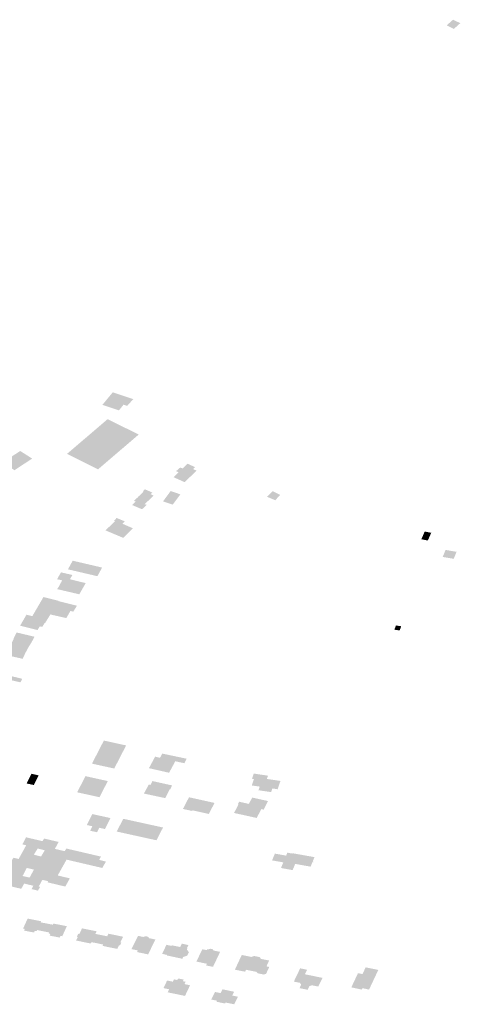
# Model space of a CAD drawing. Units: inches. Extents: x 16.433 to 16.727, y 49.12 to 49.293.
# Drawn here: x 16.623 to 16.627, y 49.256 to 49.263 of the extents above; entities that cross this region are included whole.
import ezdxf

# ---------------------------------------------------------------- set-up
doc = ezdxf.new("R2010")
doc.units = ezdxf.units.IN
doc.header["$MEASUREMENT"] = 0

msp = doc.modelspace()

# ---------------------------------------------------------------- hatches: boundary and pattern name
for points in [[(16.6267564, 49.2631154), (16.626767, 49.2631248), (16.6267118, 49.2631512), (16.6267012, 49.2631418), (16.6266639, 49.2631084), (16.6267181, 49.2630811), (16.6267564, 49.2631154)], [(16.6242796, 49.2602635), (16.6241237, 49.2603153), (16.624045, 49.2602199), (16.624171, 49.2601776), (16.6242057, 49.2602217), (16.624233, 49.2602119), (16.6242796, 49.2602635)], [(16.6241887, 49.2598806), (16.6243207, 49.2599937), (16.624085, 49.2601115), (16.6237757, 49.2598465), (16.6240114, 49.2597287), (16.624087, 49.2597934), (16.6241887, 49.2598806)], [(16.6234201, 49.2598686), (16.6233563, 49.2598275), (16.6233421, 49.2598184), (16.6232849, 49.2597816), (16.6233654, 49.2597295), (16.6233761, 49.2597225), (16.6235107, 49.259811), (16.6234201, 49.2598686)], [(16.6246109, 49.2596936), (16.6245858, 49.2596695), (16.6246703, 49.2596315), (16.6247389, 49.2596975), (16.6247614, 49.2597193), (16.624735, 49.2597311), (16.6247503, 49.2597455), (16.6246929, 49.2597718), (16.6246548, 49.2597355), (16.6246459, 49.2597395), (16.6246419, 49.2597409), (16.6246374, 49.2597411), (16.6246332, 49.2597402), (16.6246298, 49.2597382), (16.6246057, 49.2597152), (16.6246246, 49.2597067), (16.6246109, 49.2596936)], [(16.624353, 49.259562), (16.6243576, 49.2595601), (16.6243161, 49.259519), (16.6243145, 49.2595173), (16.6242861, 49.2594891), (16.624297, 49.2594845), (16.6242709, 49.2594575), (16.6243465, 49.2594253), (16.6243816, 49.2594588), (16.6243659, 49.2594637), (16.6244019, 49.2594977), (16.6244348, 49.2595288), (16.6244109, 49.2595404), (16.6244251, 49.2595524), (16.6243685, 49.2595772), (16.624353, 49.259562)], [(16.6245639, 49.2595638), (16.6245063, 49.2594853), (16.6245797, 49.2594607), (16.6246379, 49.2595387), (16.6245639, 49.2595638)], [(16.6253969, 49.2595351), (16.6253408, 49.2595629), (16.6252978, 49.2595199), (16.62536, 49.259494), (16.6253969, 49.2595351)], [(16.6241532, 49.259359), (16.6241523, 49.259358), (16.6241338, 49.2593374), (16.6241414, 49.2593343), (16.6240682, 49.2592646), (16.6242045, 49.2592072), (16.6242776, 49.2592802), (16.6241975, 49.259315), (16.6242152, 49.2593334), (16.6241532, 49.259359)], [(16.6265201, 49.2591875), (16.6265462, 49.2592463), (16.6264964, 49.2592557), (16.6264707, 49.2591968), (16.6265201, 49.2591875)], [(16.6266334, 49.2590625), (16.6267172, 49.259048), (16.6267387, 49.2591012), (16.626655, 49.2591158), (16.6266334, 49.2590625)], [(16.6237839, 49.2589693), (16.6237833, 49.2589681), (16.6238473, 49.2589531), (16.624007, 49.2589157), (16.6240428, 49.2589815), (16.6238189, 49.2590338), (16.6237839, 49.2589693)], [(16.6238168, 49.2589251), (16.6237496, 49.2589406), (16.6237299, 49.2589451), (16.6237003, 49.2588927), (16.6237388, 49.2588844), (16.6237521, 49.2589035), (16.6237977, 49.2588925), (16.6238168, 49.2589251)], [(16.6237132, 49.258836), (16.6237048, 49.2588232), (16.6237018, 49.2588173), (16.6238691, 49.258778), (16.6239178, 49.2588632), (16.6237977, 49.2588925), (16.6237521, 49.2589035), (16.6237388, 49.2588844), (16.6237132, 49.258836)], [(16.6235929, 49.2587507), (16.6235968, 49.2587574), (16.62371, 49.258729), (16.623709, 49.2587266), (16.6238513, 49.2586913), (16.6238496, 49.2586884), (16.6238235, 49.2586458), (16.6238017, 49.2586512), (16.6237706, 49.258597), (16.6236491, 49.2586246), (16.6236244, 49.258584), (16.6236205, 49.2585849), (16.6235119, 49.2586117), (16.6235929, 49.2587507)], [(16.6236244, 49.258584), (16.6236205, 49.2585849), (16.6235119, 49.2586117), (16.6234674, 49.2586227), (16.6234663, 49.2586206), (16.623419, 49.258539), (16.6235513, 49.2585061), (16.6235691, 49.2585338), (16.6235876, 49.2585302), (16.6235933, 49.2585397), (16.6236051, 49.2585589), (16.6236082, 49.2585582), (16.6236244, 49.258584)], [(16.6262659, 49.2585088), (16.6263061, 49.2585026), (16.6263175, 49.2585348), (16.6262773, 49.2585409), (16.6262659, 49.2585088)], [(16.6234798, 49.2583702), (16.6235056, 49.2584118), (16.6235268, 49.2584512), (16.6235288, 49.2584551), (16.6233929, 49.2584874), (16.6233683, 49.2584394), (16.6233709, 49.2584389), (16.6233618, 49.25842), (16.6233568, 49.2584105), (16.6233519, 49.2584013), (16.6234798, 49.2583702)], [(16.6233469, 49.2583917), (16.6233416, 49.2583817), (16.6233314, 49.2583624), (16.6233288, 49.258363), (16.6233047, 49.2583173), (16.6234395, 49.258287), (16.6234409, 49.2582933), (16.6234597, 49.2583324), (16.6234798, 49.2583702), (16.6233519, 49.2584013), (16.6233469, 49.2583917)], [(16.6231728, 49.2580722), (16.6232781, 49.2580455), (16.6233246, 49.2581302), (16.6234211, 49.2581081), (16.6234356, 49.2581344), (16.6233989, 49.258144), (16.6232315, 49.2581824), (16.6231887, 49.2581025), (16.6231728, 49.2580722)], [(16.6241951, 49.257569), (16.6242254, 49.2576277), (16.624056, 49.257665), (16.6240259, 49.2576063), (16.6241951, 49.257569)], [(16.6241651, 49.2575106), (16.6241951, 49.257569), (16.6240259, 49.2576063), (16.6239959, 49.257548), (16.6241651, 49.2575106)], [(16.6245002, 49.2575658), (16.6244831, 49.2575338), (16.6245991, 49.2575074), (16.6246683, 49.2574924), (16.6246858, 49.2575266), (16.6246286, 49.2575387), (16.6245002, 49.2575658)], [(16.6241651, 49.2575106), (16.6239959, 49.257548), (16.6239656, 49.2574893), (16.6241351, 49.257452), (16.6241651, 49.2575106)], [(16.6245523, 49.2574198), (16.6245991, 49.2575074), (16.6244459, 49.2575424), (16.6243991, 49.2574548), (16.6245523, 49.2574198)], [(16.6235055, 49.2574119), (16.6234679, 49.2573386), (16.6235229, 49.2573265), (16.6235597, 49.2574002), (16.6235055, 49.2574119)], [(16.625232, 49.2572867), (16.6253282, 49.2572726), (16.6253376, 49.2573004), (16.6253777, 49.2572943), (16.6253994, 49.2573576), (16.625296, 49.2573726), (16.6253045, 49.2573976), (16.6251959, 49.2574137), (16.6251825, 49.257374), (16.6251977, 49.2573718), (16.625181, 49.2573232), (16.6252414, 49.2573144), (16.625232, 49.2572867)], [(16.6240558, 49.2572979), (16.6238861, 49.2573354), (16.623853, 49.2572711), (16.6240228, 49.2572338), (16.6240558, 49.2572979)], [(16.6240558, 49.2572979), (16.624086, 49.2573565), (16.6239162, 49.257394), (16.6238861, 49.2573354), (16.6240558, 49.2572979)], [(16.6245227, 49.2572268), (16.6243608, 49.2572616), (16.624398, 49.2573303), (16.6244107, 49.2573274), (16.6244257, 49.2573565), (16.6245747, 49.2573236), (16.6245613, 49.2572934), (16.6245565, 49.2572945), (16.6245227, 49.2572268)], [(16.6248545, 49.2571063), (16.6248977, 49.2571902), (16.6247036, 49.2572333), (16.6246575, 49.2571445), (16.6247275, 49.257129), (16.6247297, 49.2571341), (16.6248545, 49.2571063)], [(16.6251842, 49.2572309), (16.6251592, 49.2571828), (16.6250846, 49.2571995), (16.6250747, 49.2571791), (16.6250794, 49.257178), (16.6250463, 49.2571138), (16.6252186, 49.2570758), (16.6252533, 49.2571432), (16.6252711, 49.2571393), (16.6253049, 49.2572045), (16.6251842, 49.2572309)], [(16.6241069, 49.257075), (16.6240211, 49.2570938), (16.623968, 49.2571054), (16.623926, 49.2570219), (16.6239689, 49.2570126), (16.6239516, 49.2569785), (16.6240043, 49.2569673), (16.6240219, 49.2570012), (16.6240648, 49.2569915), (16.624104, 49.2570692), (16.6241069, 49.257075)], [(16.6241538, 49.2569724), (16.6244559, 49.2569059), (16.6245061, 49.2570031), (16.6242038, 49.2570695), (16.6241538, 49.2569724)], [(16.6255606, 49.2567951), (16.625515, 49.2568031), (16.6254894, 49.2568078), (16.6254883, 49.2568051), (16.6254518, 49.2568116), (16.6254424, 49.2567891), (16.6253568, 49.2568045), (16.6253353, 49.256753), (16.625421, 49.2567377), (16.6254031, 49.256695), (16.6254917, 49.256679), (16.6255114, 49.2567262), (16.6256283, 49.2567052), (16.6256424, 49.2567395), (16.6256479, 49.2567385), (16.6256496, 49.2567426), (16.6256441, 49.2567435), (16.6256453, 49.2567464), (16.6256581, 49.2567775), (16.6255606, 49.2567951)], [(16.6235933, 49.2562138), (16.6236218, 49.2562725), (16.623575, 49.2562812), (16.6235785, 49.25629), (16.6234762, 49.25631), (16.6234417, 49.2562341), (16.6234547, 49.2562315), (16.6234489, 49.2562187), (16.6235249, 49.2562039), (16.6235308, 49.2562168), (16.6235442, 49.2562143), (16.6235481, 49.256223), (16.6235933, 49.2562138)], [(16.6236437, 49.2561803), (16.6237208, 49.2561656), (16.6237267, 49.2561785), (16.6237398, 49.256176), (16.6237744, 49.2562522), (16.6236717, 49.2562721), (16.6236679, 49.2562635), (16.6236218, 49.2562725), (16.6235933, 49.2562138), (16.6236402, 49.2562044), (16.6236364, 49.2561961), (16.6236494, 49.256193), (16.6236437, 49.2561803)], [(16.6240079, 49.2561214), (16.6240382, 49.256184), (16.6239922, 49.2561934), (16.6240013, 49.2562131), (16.6239688, 49.2562196), (16.6238899, 49.2562354), (16.6238696, 49.2561925), (16.6238618, 49.2561944), (16.623851, 49.2561721), (16.6238584, 49.2561704), (16.6238453, 49.256143), (16.6239567, 49.25612), (16.6239612, 49.2561306), (16.6240079, 49.2561214)], [(16.6240079, 49.2561214), (16.6240513, 49.2561123), (16.624046, 49.2561022), (16.6241579, 49.2560792), (16.6241711, 49.2561069), (16.6241784, 49.2561054), (16.6241892, 49.2561274), (16.6241818, 49.2561291), (16.6242023, 49.2561719), (16.6241264, 49.2561877), (16.6240905, 49.2561951), (16.6240816, 49.2561753), (16.6240382, 49.256184), (16.6240079, 49.2561214)], [(16.6244009, 49.2561606), (16.6243919, 49.2561719), (16.6243736, 49.256176), (16.6243565, 49.2561702), (16.6243163, 49.2561784), (16.624266, 49.2560777), (16.6243144, 49.2560675), (16.6243086, 49.2560552), (16.6243927, 49.2560375), (16.6244481, 49.2561508), (16.6244009, 49.2561606)], [(16.6245731, 49.2561066), (16.624636, 49.2560935), (16.6246486, 49.2561193), (16.624699, 49.2561085), (16.6246863, 49.256083), (16.6246909, 49.2560821), (16.6246871, 49.2560744), (16.624703, 49.2560541), (16.6246904, 49.2560279), (16.6246594, 49.2560176), (16.6246533, 49.2560042), (16.6245346, 49.2560295), (16.624537, 49.2560333), (16.6244988, 49.256042), (16.6245323, 49.2561103), (16.6245708, 49.2561022), (16.6245731, 49.2561066)], [(16.6248399, 49.2559662), (16.6248345, 49.255953), (16.6248864, 49.255943), (16.6249402, 49.2560567), (16.6248922, 49.2560661), (16.6248835, 49.2560769), (16.6248653, 49.2560803), (16.6248518, 49.2560756), (16.6248425, 49.2560764), (16.6248393, 49.2560698), (16.6248049, 49.2560762), (16.6247599, 49.2559829), (16.6248399, 49.2559662)], [(16.6253127, 49.2559907), (16.6252521, 49.2560029), (16.6252402, 49.2560171), (16.6251997, 49.2560253), (16.6251772, 49.2560182), (16.6251049, 49.2560329), (16.6250526, 49.2559212), (16.6251303, 49.2559059), (16.6251373, 49.2559205), (16.6251669, 49.2559144), (16.6252178, 49.2559041), (16.625227, 49.2558932), (16.6252738, 49.2558842), (16.62529, 49.2558897), (16.6253141, 49.2559419), (16.6252928, 49.2559461), (16.6253127, 49.2559907)], [(16.6255467, 49.2558211), (16.6255572, 49.2558077), (16.6255444, 49.2557807), (16.6256065, 49.2557682), (16.6256197, 49.2557955), (16.6256393, 49.2558023), (16.6256866, 49.2557925), (16.6257188, 49.2558587), (16.6255846, 49.2558864), (16.6256023, 49.2559204), (16.6255493, 49.2559313), (16.6255009, 49.2558305), (16.6255467, 49.2558211)], [(16.6259383, 49.2557866), (16.6260175, 49.2557696), (16.6260228, 49.2557803), (16.6260732, 49.2557696), (16.6261434, 49.2559192), (16.6260475, 49.2559389), (16.6260229, 49.2558878), (16.625989, 49.2558948), (16.6259383, 49.2557866)], [(16.6246744, 49.2557236), (16.6246974, 49.2557725), (16.6247116, 49.2558025), (16.6246687, 49.2558117), (16.6246777, 49.2558293), (16.6246567, 49.2558336), (16.6246628, 49.2558457), (16.6246214, 49.2558543), (16.6246152, 49.2558422), (16.624589, 49.2558476), (16.6245807, 49.2558299), (16.6245371, 49.2558384), (16.6245096, 49.255781), (16.6245527, 49.2557719), (16.6245416, 49.2557488), (16.6246295, 49.2557305), (16.6246735, 49.2557217), (16.6246744, 49.2557236)], [(16.6249016, 49.2557517), (16.6248733, 49.2556938), (16.6249165, 49.2556848), (16.6249127, 49.2556771), (16.6249779, 49.2556636), (16.6249818, 49.2556713), (16.6250477, 49.2556576), (16.6250763, 49.2557149), (16.6250327, 49.2557243), (16.6250471, 49.2557531), (16.6249589, 49.2557717), (16.6249443, 49.2557425), (16.6249016, 49.2557517)]]:
    msp.add_hatch(color=256).paths.add_polyline_path(points, flags=0)
h = msp.add_hatch(color=256)
h.paths.add_polyline_path([(16.6234643, 49.2569285), (16.6234376, 49.2568774), (16.6234364, 49.2568749), (16.6234613, 49.2568688), (16.6234654, 49.2568679), (16.6234208, 49.2567872), (16.6234079, 49.2567637), (16.6234037, 49.2567647), (16.6233686, 49.2567729), (16.6233582, 49.2567573), (16.623355, 49.2567581), (16.6233276, 49.256765), (16.6233093, 49.2567394), (16.6232822, 49.2567458), (16.6232309, 49.2566551), (16.6232477, 49.2566504), (16.6232174, 49.2565955), (16.6233056, 49.2565742), (16.623309, 49.2565735), (16.6233049, 49.2565662), (16.623424, 49.2565374), (16.6234279, 49.2565365), (16.6234501, 49.2565764), (16.6234928, 49.2565662), (16.6235198, 49.2565598), (16.6235118, 49.2565454), (16.6235058, 49.2565344), (16.623555, 49.2565226), (16.623571, 49.2565513), (16.6235606, 49.2565538), (16.6235883, 49.2566048), (16.6236318, 49.2565947), (16.6236271, 49.2565862), (16.6237625, 49.2565536), (16.6237976, 49.256616), (16.623705, 49.2566382), (16.6237724, 49.2567587), (16.6240439, 49.2566953), (16.6240669, 49.2567351), (16.624071, 49.2567446), (16.6240204, 49.2567564), (16.6240342, 49.2567817), (16.6237699, 49.2568433), (16.6237589, 49.2568229), (16.6236835, 49.2568405), (16.6237089, 49.2568873), (16.6237122, 49.2568934), (16.6236011, 49.2569192), (16.6235976, 49.2569128), (16.6235902, 49.2568991), (16.6234682, 49.2569276), (16.6234643, 49.2569285)], flags=0)
h.paths.add_polyline_path([(16.6234698, 49.2566954), (16.6235244, 49.2566828), (16.6234912, 49.2566221), (16.6234377, 49.256634), (16.6234698, 49.2566954)], flags=0)
h.paths.add_polyline_path([(16.6235237, 49.2567958), (16.6235526, 49.2568437), (16.6236068, 49.2568296), (16.6235788, 49.2567827), (16.6235237, 49.2567958)], flags=0)

doc.saveas('drawing.dxf')
